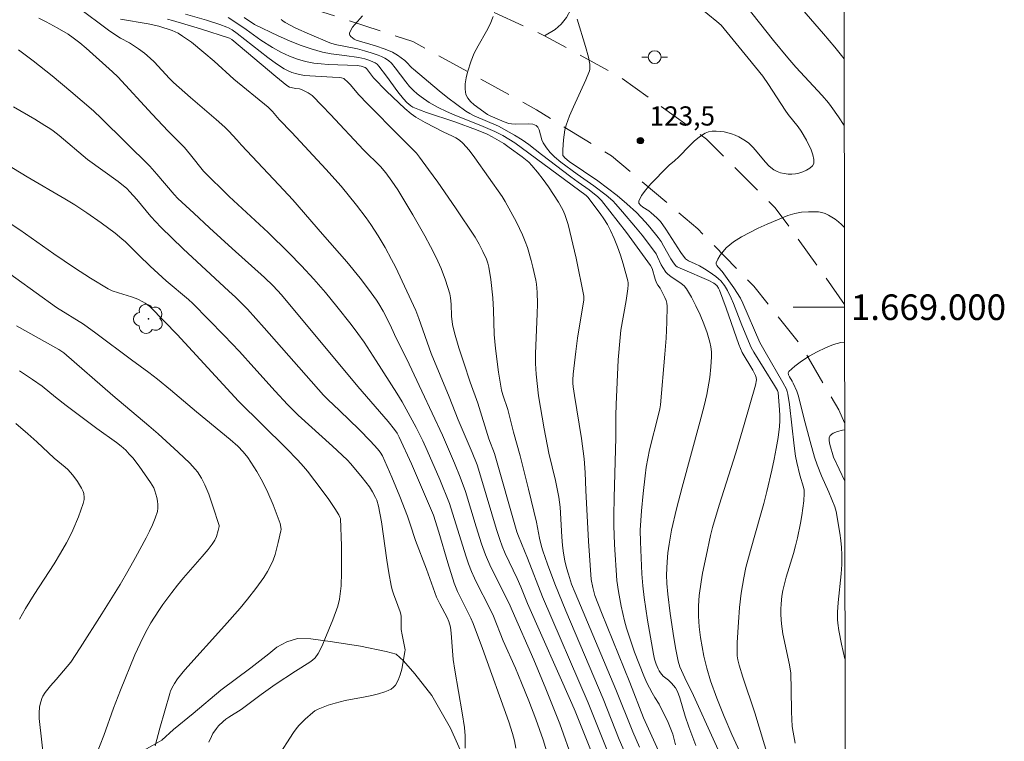
# Model space of a CAD drawing. Units: metres. Extents: x 283597 to 284112, y 1668801 to 1669365.
# Drawn here: x 284031 to 284108, y 1668966 to 1669022 of the extents above; entities that cross this region are included whole.
import ezdxf
from ezdxf.enums import TextEntityAlignment as Align

# ---------------------------------------------------------------- set-up
doc = ezdxf.new("R2010")
doc.units = ezdxf.units.M
doc.header["$MEASUREMENT"] = 0
doc.linetypes.add('HIDDEN', pattern=[0.375, 0.25, -0.125])
for name, color, linetype, lineweight in [('Articulacao', 7, 'Continuous', 18), ('Malha_Coordenadas', 7, 'Continuous', 15), ('Nao_Pavimentada_S_Mfio', 10, 'HIDDEN', 15), ('Poste', 7, 'Continuous', 9)]:
    doc.layers.add(name, color=color, linetype=linetype, lineweight=lineweight)
for name, color, linetype, lineweight, true_color in [('Arvores_Isoladas', 7, 'Continuous', 18, 0x00ff33), ('Curvas_Intermediarias', 7, 'Continuous', 9, 0x783c14), ('Curvas_Mestras', 7, 'Continuous', 20, 0x783c14), ('Pto_Cotado', 7, 'Continuous', 9, 0x783c14), ('Topon_Pto_Cotado', 7, 'Continuous', 9, 0x783c14), ('Vegetacao', 7, 'Orla8', 9, 0x00ff33)]:
    doc.layers.add(name, color=color, linetype=linetype, lineweight=lineweight, true_color=true_color)
doc.styles.add('Arial', font='arial.ttf', dxfattribs={"height": 1.5})
doc.styles.get("Standard").update_dxf_attribs({"font": 'arial.ttf'})
doc.linetypes.add('Orla8', pattern='A,6,-0.5,["V",Standard,S=1,R=0,X=-0.5,Y=-1],-0.5,6,-0.5,["V",Standard,S=1,R=0,X=-0.5,Y=-1],-0.5', length=14)

# ---------------------------------------------------------------- blocks, each defined once
blk = doc.blocks.new('Cotas')
at = {"layer": 'Pto_Cotado'}
blk.add_hatch(color=256, dxfattribs=at).paths.add_polyline_path([(0, 0.24, 1), (0, -0.24, 1)])
at = {"layer": 'Pto_Cotado', "lineweight": -3}
blk.add_lwpolyline([(0, -0.24, -1), (0, 0.24, -1)], format="xyb", close=True, dxfattribs=at)
blk = doc.blocks.new('Poste')
at = {"layer": 'Poste'}
for points in [[(-0.5, 0), (-1, 0)], [(0.5, 0), (1, 0)]]:
    blk.add_lwpolyline(points, dxfattribs=at)
blk.add_lwpolyline([(0, 0.5, 1), (0, -0.5, 1)], format="xyb", close=True, dxfattribs=at)
blk = doc.blocks.new('Arvore')
at = {"layer": 'Arvores_Isoladas'}
blk.add_lwpolyline([(-0.718, 0.493, 0.872324), (-0.722, -0.551, 0.862983), (0.284, -0.827, 0.900105), (0.89, 0.029, 0.863155), (0.262, 0.861, 0.882486)], format="xyb", close=True, dxfattribs=at)
blk.add_circle((0, 0), 0.0286, dxfattribs=at)

msp = doc.modelspace()

# ---------------------------------------------------------------- linework, layer by layer
at = {"layer": 'Articulacao', "flags": 128}
msp.add_lwpolyline([(283613.048, 1669360.007), (284095.018, 1669360.714), (284095.818, 1668806.445), (283613.873, 1668805.738), (283613.048, 1669360.007)], close=True, dxfattribs=at)
at = {"layer": 'Curvas_Intermediarias', "flags": 128}
for points, elevation in [([(284074.31, 1668964.586), (284073.313, 1668967.469), (284072.221, 1668970.18), (284071.276, 1668972.465), (284069.577, 1668976.324), (284069.359, 1668976.863), (284067.916, 1668979.706), (284067.501, 1668980.666), (284067.195, 1668981.53), (284066.775, 1668982.839), (284065.927, 1668985.613), (284065.53, 1668986.714), (284065.087, 1668987.81), (284064.132, 1668990), (284062.535, 1668993.448), (284061.534, 1668995.555), (284060.398, 1668997.877), (284060.05, 1668998.636), (284059.504, 1668999.685), (284059.168, 1669000.272), (284058.985, 1669000.555), (284058.364, 1669001.424), (284057.71, 1669002.272), (284056.668, 1669003.545), (284054.763, 1669005.698), (284052.453, 1669008.386), (284051.364, 1669009.567), (284048.438, 1669012.654), (284048.071, 1669013.086), (284047.457, 1669013.755), (284047.132, 1669014.071), (284046.472, 1669014.657), (284044.457, 1669016.381), (284043.136, 1669017.553), (284042.82, 1669017.861), (284041.618, 1669019.159), (284041.303, 1669019.466), (284040.866, 1669019.838), (284040.404, 1669020.182), (284039.705, 1669020.646), (284039.003, 1669021.024), (284038.549, 1669021.297), (284038.063, 1669021.64), (284035.681, 1669023.421)], 133), ([(284084.166, 1669023.473), (284085.577, 1669022.332), (284085.919, 1669022.036), (284088.026, 1669019.458), (284089.162, 1669018.038), (284089.597, 1669017.402), (284090.896, 1669015.396), (284091.141, 1669015.064), (284091.92, 1669014.094), (284092.159, 1669013.76), (284092.562, 1669013.056), (284092.939, 1669012.287), (284093.078, 1669011.905), (284093.153, 1669011.547), (284093.14, 1669011.231), (284093.038, 1669011.033), (284092.841, 1669010.856), (284092.58, 1669010.704), (284092.285, 1669010.579), (284091.984, 1669010.485), (284091.708, 1669010.426), (284091.431, 1669010.398), (284091.138, 1669010.401), (284090.839, 1669010.436), (284090.546, 1669010.502), (284090.272, 1669010.6), (284090.026, 1669010.732), (284089.667, 1669011.018), (284089.34, 1669011.362), (284088.725, 1669012.123), (284088.406, 1669012.489), (284088.059, 1669012.814), (284087.815, 1669012.996), (284087.554, 1669013.164), (284087.281, 1669013.315), (284086.999, 1669013.446), (284086.711, 1669013.553), (284086.422, 1669013.634), (284086.132, 1669013.694), (284085.826, 1669013.739), (284085.514, 1669013.761), (284085.209, 1669013.751), (284084.919, 1669013.7), (284084.657, 1669013.598), (284084.218, 1669013.317), (284083.805, 1669012.974), (284083.408, 1669012.589), (284082.628, 1669011.78), (284082.228, 1669011.399), (284081.871, 1669011.126), (284081.707, 1669010.975), (284080.416, 1669009.627), (284080.017, 1669009.171), (284079.691, 1669008.721), (284079.472, 1669008.281), (284079.482, 1669008.122), (284079.602, 1669007.971), (284079.795, 1669007.825), (284080.252, 1669007.536), (284080.442, 1669007.386), (284080.884, 1669006.978), (284081.162, 1669006.692), (284081.598, 1669006.098), (284082.767, 1669004.282), (284083.116, 1669003.768), (284083.351, 1669003.635), (284083.871, 1669003.402), (284084.207, 1669003.229), (284084.731, 1669002.919), (284085.243, 1669002.59), (284085.485, 1669002.411), (284085.712, 1669002.217), (284085.871, 1669002.058), (284086.157, 1669001.701), (284086.4, 1669001.31), (284086.696, 1669000.703), (284086.87, 1669000.288), (284087.516, 1668998.601), (284088.246, 1668996.845), (284088.447, 1668996.487), (284090.085, 1668993.883), (284090.306, 1668993.494), (284090.359, 1668993.349), (284090.473, 1668991.992), (284090.496, 1668991.552), (284090.496, 1668991.114), (284090.466, 1668990.678), (284090.352, 1668989.827), (284090.212, 1668988.977), (284090.049, 1668988.129), (284089.869, 1668987.283), (284089.48, 1668985.601), (284089.244, 1668984.672), (284088.988, 1668983.749), (284088.187, 1668980.987), (284087.844, 1668979.666), (284087.673, 1668978.868), (284087.476, 1668977.662), (284087.351, 1668976.536), (284087.259, 1668975.406), (284087.16, 1668973.808), (284087.168, 1668972.768), (284087.207, 1668972.452), (284087.301, 1668972.053), (284087.597, 1668971.103), (284088.525, 1668968.307), (284089.624, 1668964.695)], 123), ([(284095.518, 1669014.189), (284095.08, 1669014.867), (284094.51, 1669015.672), (284094.282, 1669015.966), (284093.792, 1669016.529), (284091.742, 1669018.761), (284091.113, 1669019.478), (284090.001, 1669020.84), (284087.808, 1669023.591)], 122), ([(284092.202, 1669023.309), (284093.901, 1669021.358), (284094.775, 1669020.315), (284095.511, 1669019.4)], 121), ([(284032.609, 1669022.578), (284033.179, 1669022.298), (284034.054, 1669021.832), (284034.902, 1669021.32), (284035.307, 1669021.04), (284035.822, 1669020.646), (284036.322, 1669020.23), (284038.371, 1669018.393), (284038.79, 1669017.989), (284041.462, 1669015.094), (284042.727, 1669013.758), (284043.571, 1669012.903), (284043.981, 1669012.465), (284044.457, 1669011.905), (284045.487, 1669010.632), (284047.488, 1669008.656), (284050.529, 1669005.837), (284052.131, 1669004.259), (284053.118, 1669003.237), (284054.08, 1669002.192), (284054.994, 1669001.142), (284055.885, 1669000.07), (284057.017, 1668998.646), (284057.526, 1668997.959), (284058.018, 1668997.26), (284058.972, 1668995.824), (284060.58, 1668993.294), (284060.993, 1668992.603), (284062.086, 1668990.595), (284062.595, 1668989.572), (284062.942, 1668988.818), (284063.932, 1668986.535), (284064.678, 1668984.675), (284065.967, 1668980.575), (284066.176, 1668979.968), (284066.405, 1668979.37), (284066.638, 1668978.832), (284066.891, 1668978.303), (284067.704, 1668976.737), (284068.132, 1668975.876), (284068.88, 1668973.943), (284069.834, 1668971.808), (284070.308, 1668970.668), (284070.881, 1668969.243), (284071.433, 1668967.811), (284071.998, 1668966.219), (284072.273, 1668965.338)], 134), ([(284038.996, 1669022.494), (284041.148, 1669022.131), (284041.995, 1669021.942), (284043.031, 1669021.615), (284043.266, 1669021.518), (284043.491, 1669021.402), (284043.845, 1669021.184), (284044.528, 1669020.699), (284045.512, 1669019.91), (284046.295, 1669019.227), (284047.835, 1669017.827), (284050.517, 1669015.627), (284050.853, 1669015.278), (284051.389, 1669014.675), (284052.377, 1669013.638), (284055.029, 1669010.795), (284056.225, 1669009.45), (284057.427, 1669007.985), (284058.186, 1669006.976), (284058.549, 1669006.461), (284059.123, 1669005.575), (284059.657, 1669004.662), (284060.169, 1669003.738), (284060.461, 1669003.164), (284062.047, 1668999.736), (284062.294, 1668999.109), (284063.268, 1668996.391), (284064.673, 1668992.992), (284065.372, 1668991.208), (284066.451, 1668988.66), (284066.838, 1668987.686), (284067.199, 1668986.576), (284068.36, 1668982.649), (284068.612, 1668981.862), (284068.8, 1668981.345), (284069.048, 1668980.759), (284069.985, 1668978.806), (284070.26, 1668978.155), (284070.776, 1668976.854), (284074.238, 1668969.053), (284074.495, 1668968.451), (284076.893, 1668962.458)], 132), ([(284077.029, 1668965.329), (284075.526, 1668969.094), (284071.959, 1668977.377), (284070.779, 1668980.403), (284070.066, 1668982.109), (284069.95, 1668982.457), (284068.202, 1668988.587), (284067.773, 1668989.714), (284066.899, 1668992.517), (284066.311, 1668994.151), (284065.805, 1668995.649), (284065.421, 1668996.821), (284065.067, 1668998.001), (284064.932, 1668998.646), (284064.847, 1668999.302), (284064.811, 1669000.25), (284064.77, 1669000.729), (284064.719, 1669001.044), (284064.376, 1669002.112), (284064.039, 1669003.018), (284063.646, 1669003.897), (284063.215, 1669004.734), (284062.768, 1669005.565), (284061.832, 1669007.206), (284060.649, 1669009.17), (284060.19, 1669009.838), (284059.707, 1669010.491), (284059.303, 1669011), (284057.975, 1669012.303), (284055.404, 1669015.063), (284054.754, 1669015.743), (284053.956, 1669016.528), (284053.659, 1669016.737), (284053.177, 1669016.987), (284052.978, 1669017.047), (284052.661, 1669017.089), (284052.314, 1669017.158), (284052.199, 1669017.198), (284051.996, 1669017.317), (284051.117, 1669018.032), (284047.682, 1669020.912), (284047.51, 1669021.029), (284045.237, 1669021.755), (284043.046, 1669022.403), (284042.65, 1669022.498)], 131), ([(284047.394, 1669022.633), (284047.856, 1669022.35), (284048.814, 1669021.688), (284049.941, 1669020.867), (284050.869, 1669020.29), (284051.52, 1669019.927), (284051.853, 1669019.762), (284052.191, 1669019.612), (284052.812, 1669019.381), (284053.452, 1669019.198), (284054.103, 1669019.074), (284054.653, 1669019.012), (284055.208, 1669018.973), (284057.486, 1669018.882), (284057.785, 1669018.833), (284057.944, 1669018.785), (284058.102, 1669018.715), (284058.198, 1669018.637), (284058.742, 1669017.931), (284059.781, 1669016.868), (284060.719, 1669015.954), (284061.205, 1669015.519), (284061.707, 1669015.106), (284062.053, 1669014.859), (284062.419, 1669014.637), (284062.796, 1669014.432), (284064.246, 1669013.673), (284064.879, 1669013.38), (284065.184, 1669013.221), (284065.468, 1669013.038), (284065.72, 1669012.819), (284066.215, 1669012.266), (284066.678, 1669011.677), (284068.804, 1669008.645), (284069.047, 1669008.269), (284069.924, 1669006.632), (284070.388, 1669005.648), (284070.592, 1669005.146), (284070.769, 1669004.654), (284071.071, 1669003.648), (284071.2, 1669003.137), (284071.423, 1669002.113), (284071.475, 1669001.808), (284071.536, 1669001.19), (284071.558, 1669000.257), (284071.545, 1668999.483), (284071.413, 1668996.386), (284071.408, 1668995.612), (284071.451, 1668994.767), (284071.63, 1668993.078), (284072.078, 1668990.508), (284072.436, 1668988.609), (284072.962, 1668986.478), (284073.235, 1668985.177), (284073.321, 1668984.392), (284073.455, 1668982.078), (284073.521, 1668981.395), (284073.6, 1668980.797), (284073.702, 1668980.203), (284073.826, 1668979.65), (284073.974, 1668979.138), (284074.227, 1668978.379), (284074.501, 1668977.681), (284077.686, 1668970.147), (284079.007, 1668966.824), (284079.535, 1668965.639)], 129), ([(284048.648, 1669022.624), (284049.465, 1669022.092), (284051.304, 1669021.202), (284052.187, 1669020.819), (284053.035, 1669020.482), (284053.894, 1669020.174), (284054.765, 1669019.916), (284055.445, 1669019.787), (284056.485, 1669019.672), (284057.599, 1669019.514), (284058.076, 1669019.394), (284058.396, 1669019.292), (284058.707, 1669019.169), (284058.876, 1669019.082), (284059.034, 1669018.975), (284059.169, 1669018.843), (284059.779, 1669018.049), (284060.665, 1669016.827), (284061.101, 1669016.284), (284061.365, 1669015.987), (284061.661, 1669015.736), (284061.826, 1669015.64), (284062.35, 1669015.412), (284062.89, 1669015.209), (284065.097, 1669014.475), (284066.792, 1669013.858), (284067.626, 1669013.519), (284068.024, 1669013.321), (284068.929, 1669012.784), (284069.362, 1669012.488), (284070.365, 1669011.759), (284070.637, 1669011.551), (284070.894, 1669011.328), (284071.126, 1669011.083), (284071.571, 1669010.538), (284072.004, 1669009.976), (284072.421, 1669009.399), (284072.818, 1669008.809), (284073.19, 1669008.208), (284073.535, 1669007.596), (284073.703, 1669007.236), (284073.839, 1669006.86), (284073.951, 1669006.473), (284074.57, 1669003.835), (284075.192, 1669000.855), (284075.183, 1669000.568), (284074.696, 1668997.594), (284074.549, 1668996.555), (284074.355, 1668994.779), (284074.316, 1668994.334), (284074.313, 1668994.056), (284074.342, 1668993.778), (284074.448, 1668993.105), (284075.006, 1668989.742), (284075.198, 1668988.161), (284075.289, 1668987.088), (284075.334, 1668985.685), (284075.537, 1668981.721), (284075.761, 1668978.724), (284075.88, 1668978.107), (284076.052, 1668977.477), (284076.55, 1668976.168), (284078.769, 1668970.675), (284079.84, 1668967.94), (284081.146, 1668965.073)], 128), ([(284051.54, 1669022.479), (284051.681, 1669022.36), (284051.847, 1669022.253), (284052.694, 1669021.81), (284053.742, 1669021.323), (284055.343, 1669020.652), (284055.747, 1669020.531), (284057.504, 1669020.179), (284058.04, 1669020.041), (284058.581, 1669019.884), (284059.11, 1669019.7), (284059.367, 1669019.593), (284059.65, 1669019.447), (284059.916, 1669019.266), (284060.152, 1669019.052), (284060.449, 1669018.708), (284061.272, 1669017.602), (284061.559, 1669017.248), (284061.871, 1669016.92), (284062.16, 1669016.664), (284062.464, 1669016.423), (284063.112, 1669015.986), (284063.793, 1669015.608), (284064.446, 1669015.295), (284065.111, 1669015.006), (284067.138, 1669014.193), (284068.236, 1669013.728), (284068.845, 1669013.415), (284069.783, 1669012.84), (284075.352, 1669008.74), (284075.506, 1669008.585), (284076.45, 1669007.327), (284076.75, 1669006.898), (284077.027, 1669006.457), (284077.27, 1669006), (284077.551, 1669005.371), (284077.805, 1669004.726), (284078.035, 1669004.068), (284078.245, 1669003.403), (284078.62, 1669002.072), (284078.647, 1669001.916), (284078.652, 1669001.757), (284078.618, 1669001.433), (284078.479, 1669000.529), (284078.082, 1668998.208), (284078.012, 1668997.624), (284077.871, 1668995.884), (284077.776, 1668994.139), (284077.701, 1668992.393), (284077.686, 1668991.535), (284077.686, 1668989.819), (284077.541, 1668985.115), (284077.52, 1668983.769), (284077.532, 1668982.96), (284077.584, 1668981.473), (284077.751, 1668978.665), (284077.887, 1668977.802), (284078.105, 1668976.647), (284078.368, 1668975.503), (284078.522, 1668974.937), (284078.716, 1668974.307), (284079.15, 1668973.059), (284079.871, 1668971.213), (284080.112, 1668970.673), (284080.523, 1668969.885), (284080.727, 1668969.519), (284081.068, 1668969.004), (284081.759, 1668967.556), (284082.129, 1668966.656), (284082.348, 1668965.816)], 127), ([(284057.888, 1669022.752), (284057.297, 1669022.095), (284057.122, 1669021.865), (284056.977, 1669021.636), (284056.873, 1669021.41), (284056.87, 1669021.328), (284056.909, 1669021.242), (284056.978, 1669021.157), (284057.241, 1669020.938), (284057.409, 1669020.853), (284058.919, 1669020.406), (284059.664, 1669020.162), (284060.234, 1669019.919), (284060.633, 1669019.683), (284061.196, 1669019.274), (284061.315, 1669019.171), (284061.749, 1669018.703), (284061.867, 1669018.596), (284063.884, 1669016.915), (284064.566, 1669016.367), (284065.259, 1669015.836), (284065.965, 1669015.328), (284066.285, 1669015.13), (284066.62, 1669014.957), (284068.52, 1669014.133), (284069.768, 1669013.446), (284070.374, 1669013.073), (284070.883, 1669012.71), (284071.868, 1669011.935), (284074.167, 1669010.196), (284074.748, 1669009.764), (284075.603, 1669009.165), (284076.277, 1669008.617), (284076.555, 1669008.33), (284077.214, 1669007.504), (284078.507, 1669005.826), (284080.393, 1669003.27), (284080.506, 1669003.029), (284080.759, 1669002.186), (284080.863, 1669001.903), (284080.966, 1669001.728), (284081.143, 1669001.478), (284081.515, 1669000.754), (284081.607, 1669000.537), (284081.671, 1669000.317), (284081.695, 1669000.091), (284081.671, 1668998.841), (284081.608, 1668997.584), (284081.517, 1668996.323), (284081.175, 1668992.384), (284081.125, 1668992.072), (284081.023, 1668991.61), (284080.317, 1668988.856), (284080.176, 1668988.182), (284080.054, 1668987.503), (284079.959, 1668986.82), (284079.814, 1668985.463), (284079.696, 1668984.103), (284079.588, 1668982.581), (284079.61, 1668981.663), (284079.711, 1668979.186), (284079.791, 1668978.23), (284079.903, 1668977.338), (284080.161, 1668975.558), (284080.456, 1668973.783), (284080.616, 1668972.9), (284080.71, 1668972.51), (284080.839, 1668972.129), (284080.986, 1668971.756), (284081.062, 1668971.596), (284081.156, 1668971.444), (284081.267, 1668971.307), (284081.389, 1668971.19), (284081.789, 1668970.869), (284082.036, 1668970.637), (284082.333, 1668970.259), (284082.496, 1668969.983), (284082.687, 1668969.492), (284083.094, 1668968.059), (284083.382, 1668967.215), (284083.93, 1668965.756)], 126), ([(284074.655, 1669022.495), (284075.316, 1669020.369), (284075.538, 1669019.527), (284075.643, 1669018.985), (284075.661, 1669018.722), (284075.649, 1669018.594), (284075.618, 1669018.471), (284075.338, 1669017.76), (284074.367, 1669015.653), (284074.065, 1669014.945), (284073.806, 1669014.225), (284073.706, 1669013.852), (284073.635, 1669013.468), (284073.587, 1669013.078), (284073.545, 1669012.299), (284073.54, 1669011.92), (284073.552, 1669011.855), (284073.583, 1669011.793), (284073.684, 1669011.682), (284074.041, 1669011.384), (284076.263, 1669009.871), (284077.778, 1669008.716), (284078.547, 1669008.09), (284079.283, 1669007.396), (284079.997, 1669006.642), (284080.338, 1669006.25), (284080.988, 1669005.444), (284081.209, 1669005.129), (284081.412, 1669004.8), (284081.984, 1669003.785), (284082.186, 1669003.456), (284082.36, 1669003.24), (284082.472, 1669003.163), (284082.878, 1669002.974), (284084.956, 1669002.1), (284085.334, 1669001.886), (284085.561, 1669001.694), (284085.711, 1669001.49), (284085.784, 1669001.338), (284086.302, 1668999.932), (284087.295, 1668997.1), (284087.545, 1668996.472), (284088.372, 1668995.076), (284088.586, 1668994.668), (284088.646, 1668994.505), (284088.661, 1668994.341), (284088.587, 1668993.912), (284087.701, 1668990.832), (284087.042, 1668988.616), (284085.762, 1668984.543), (284085.243, 1668982.799), (284085.082, 1668982.175), (284084.723, 1668980.545), (284084.456, 1668979.225), (284084.34, 1668978.562), (284084.195, 1668977.493), (284084.142, 1668976.676), (284084.14, 1668975.858), (284084.187, 1668975.037), (284084.289, 1668974.212), (284084.545, 1668972.742), (284084.783, 1668971.801), (284085.081, 1668970.82), (284085.574, 1668969.476), (284086.138, 1668968.021), (284086.735, 1668966.623), (284087.367, 1668965.263)], 124), ([(284030.639, 1669015.643), (284032.308, 1669014.68), (284033.095, 1669014.202), (284033.479, 1669013.951), (284033.726, 1669013.777), (284034.202, 1669013.404), (284036.423, 1669011.531), (284038.806, 1669009.815), (284039.476, 1669009.282), (284039.723, 1669009.022), (284040.256, 1669008.408), (284041.364, 1669007.09), (284041.745, 1669006.662), (284042.141, 1669006.248), (284043.883, 1669004.563), (284047.444, 1669001.267), (284047.986, 1669000.781), (284048.913, 1668999.851), (284050.226, 1668998.391), (284054.845, 1668993.129), (284055.192, 1668992.783), (284056.086, 1668991.944), (284057.625, 1668990.437), (284058.519, 1668989.533), (284059.066, 1668988.946), (284059.272, 1668988.678), (284059.449, 1668988.391), (284060.181, 1668986.732), (284060.803, 1668985.204), (284061.405, 1668983.669), (284061.622, 1668983.045), (284062.026, 1668981.788), (284062.898, 1668979.539), (284063.683, 1668977.357), (284063.928, 1668976.828), (284064.516, 1668975.759), (284064.646, 1668975.444), (284064.759, 1668975.001), (284064.83, 1668974.547), (284064.915, 1668973.164), (284064.979, 1668972.475), (284065.106, 1668971.642), (284065.691, 1668968.32), (284065.853, 1668967.166), (284065.905, 1668966.516), (284065.916, 1668966.192), (284065.902, 1668965.557)], 136), ([(284051.227, 1668964.796), (284052.507, 1668966.785), (284052.708, 1668967.062), (284052.932, 1668967.323), (284053.423, 1668967.811), (284054.006, 1668968.345), (284054.17, 1668968.462), (284054.439, 1668968.601), (284055.217, 1668968.908), (284055.747, 1668969.083), (284056.533, 1668969.276), (284058.104, 1668969.561), (284058.623, 1668969.67), (284059.133, 1668969.804), (284059.637, 1668969.959), (284059.889, 1668970.054), (284060.122, 1668970.171), (284060.321, 1668970.314), (284060.474, 1668970.491), (284060.672, 1668970.866), (284060.829, 1668971.281), (284060.953, 1668971.723), (284061.052, 1668972.18), (284061.21, 1668973.082), (284061.221, 1668973.229), (284061.207, 1668973.376), (284060.981, 1668974.404), (284060.912, 1668974.837), (284060.924, 1668975.842), (284060.89, 1668976.029), (284060.833, 1668976.214), (284060.661, 1668976.705), (284060.307, 1668977.626), (284060.207, 1668977.938), (284060.129, 1668978.255), (284059.951, 1668979.242), (284059.802, 1668980.236), (284059.384, 1668983.226), (284059.155, 1668984.451), (284059.008, 1668984.922), (284058.914, 1668985.15), (284058.685, 1668985.58), (284058.429, 1668985.961), (284057.868, 1668986.697), (284056.97, 1668987.762), (284056.689, 1668988.069), (284055.554, 1668989.137), (284052.87, 1668991.577), (284052.025, 1668992.403), (284051.06, 1668993.443), (284049.41, 1668995.304), (284048.295, 1668996.531), (284047.094, 1668997.8), (284045.876, 1668999.054), (284044.635, 1669000.283), (284044.303, 1669000.592), (284042.57, 1669002.064), (284041.307, 1669003.218), (284040.421, 1669004.064), (284039.649, 1669004.861), (284039.382, 1669005.115), (284039.104, 1669005.356), (284038.573, 1669005.775), (284037.486, 1669006.583), (284036.375, 1669007.361), (284035.434, 1669007.989), (284034.657, 1669008.459), (284031.705, 1669010.18), (284030.039, 1669011.19)], 137), ([(284028.244, 1669007.923), (284031.119, 1669006.052), (284033.777, 1669004.159), (284035.407, 1669003.07), (284036.639, 1669002.275), (284038.035, 1669001.428), (284038.348, 1669001.292), (284038.832, 1669001.119), (284039.859, 1669000.817), (284040.355, 1669000.632), (284040.74, 1669000.434), (284040.927, 1669000.32), (284041.277, 1669000.062), (284042.43, 1668998.896), (284043.412, 1668997.86), (284048.221, 1668992.652), (284051.93, 1668988.984), (284052.839, 1668988.045), (284053.278, 1668987.563), (284053.588, 1668987.2), (284054.179, 1668986.451), (284055.209, 1668985.049), (284055.729, 1668984.29), (284056.057, 1668983.774), (284056.136, 1668983.61), (284056.167, 1668983.493), (284056.249, 1668981.361), (284056.264, 1668979.286), (284056.216, 1668978.232), (284056.095, 1668977.187), (284055.963, 1668976.639), (284055.575, 1668975.593), (284054.955, 1668974.063), (284054.733, 1668973.561), (284054.437, 1668972.945), (284054.19, 1668972.611), (284053.99, 1668972.424), (284053.782, 1668972.269), (284052.658, 1668971.585), (284051.069, 1668970.525), (284049.968, 1668969.751), (284048.407, 1668968.57), (284047.453, 1668967.975), (284047.224, 1668967.817), (284047.01, 1668967.641), (284046.657, 1668967.291), (284046.492, 1668967.101), (284046.208, 1668966.691), (284046.096, 1668966.473), (284045.904, 1668966.014)], 138), ([(284091.687, 1668965.954), (284091.518, 1668966.818), (284091.461, 1668967.252), (284091.414, 1668967.828), (284091.391, 1668968.406), (284091.38, 1668970.147), (284091.349, 1668971.412), (284091.239, 1668972.061), (284090.716, 1668974.497), (284090.614, 1668975.26), (284090.573, 1668975.984), (284090.571, 1668976.426), (284090.592, 1668976.828), (284090.654, 1668977.43), (284090.724, 1668977.863), (284090.824, 1668978.29), (284090.997, 1668978.907), (284091.549, 1668980.751), (284091.719, 1668981.368), (284091.869, 1668981.99), (284092.107, 1668983.142), (284092.21, 1668983.722), (284092.296, 1668984.304), (284092.36, 1668984.885), (284092.396, 1668985.462), (284092.384, 1668985.703), (284092.337, 1668985.942), (284092.046, 1668986.893), (284091.814, 1668987.867), (284091.723, 1668988.358), (284091.613, 1668989.167), (284091.232, 1668992.412), (284091.12, 1668993.219), (284091.074, 1668993.419), (284091.001, 1668993.613), (284090.733, 1668994.13), (284089.343, 1668996.506), (284088.935, 1668997.246), (284087.607, 1669000.305), (284087.413, 1669000.714), (284086.897, 1669001.505), (284085.977, 1669002.803), (284085.662, 1669003.141), (284085.571, 1669003.254), (284085.518, 1669003.365), (284085.523, 1669003.473), (284085.656, 1669003.759), (284085.837, 1669004.055), (284086.057, 1669004.349), (284086.307, 1669004.63), (284086.577, 1669004.884), (284086.859, 1669005.099), (284087.483, 1669005.49), (284088.135, 1669005.848), (284088.808, 1669006.18), (284089.494, 1669006.492), (284091.125, 1669007.175), (284091.649, 1669007.324), (284092.186, 1669007.417), (284092.716, 1669007.461), (284093.253, 1669007.465), (284093.518, 1669007.442), (284093.775, 1669007.395), (284094.018, 1669007.319), (284094.292, 1669007.196), (284094.561, 1669007.044), (284094.822, 1669006.869), (284095.07, 1669006.674), (284095.301, 1669006.465), (284095.513, 1669006.246), (284095.53, 1669006.224)], 122), ([(284041.703, 1668965.747), (284042.069, 1668967.109), (284042.839, 1668969.817), (284042.908, 1668970.025), (284043.094, 1668970.427), (284043.206, 1668970.619), (284043.455, 1668970.983), (284044.028, 1668971.688), (284047.105, 1668975.106), (284048.326, 1668976.493), (284048.915, 1668977.203), (284049.575, 1668978.034), (284050.194, 1668978.897), (284050.47, 1668979.345), (284050.716, 1668979.807), (284050.904, 1668980.239), (284051.061, 1668980.687), (284051.31, 1668981.613), (284051.517, 1668982.543), (284051.53, 1668982.637), (284051.524, 1668982.831), (284051.452, 1668983.114), (284050.905, 1668984.577), (284050.5, 1668985.538), (284050.082, 1668986.397), (284049.653, 1668987.158), (284048.947, 1668988.261), (284048.581, 1668988.718), (284048.168, 1668989.135), (284047.569, 1668989.665), (284044.941, 1668991.818), (284042.909, 1668993.543), (284041.881, 1668994.391), (284041.214, 1668994.898), (284039.855, 1668995.881), (284037.078, 1668997.969), (284036.092, 1668998.671), (284033.998, 1668999.974), (284029.198, 1669003.424)], 139), ([(284095.543, 1668997.277), (284095.262, 1668997.239), (284094.689, 1668997.085), (284094.053, 1668996.83), (284093.412, 1668996.521), (284092.785, 1668996.17), (284092.192, 1668995.788), (284091.652, 1668995.389), (284091.185, 1668994.982), (284091.131, 1668994.868), (284091.156, 1668994.726), (284091.235, 1668994.565), (284091.446, 1668994.226), (284091.528, 1668994.066), (284091.81, 1668993.44), (284091.93, 1668993.12), (284092.083, 1668992.535), (284092.354, 1668991.353), (284092.847, 1668989.508), (284093.202, 1668988.287), (284093.399, 1668987.683), (284093.737, 1668986.823), (284094.305, 1668985.555), (284094.777, 1668984.407), (284094.878, 1668984.034), (284095.179, 1668982.352), (284095.255, 1668981.787), (284095.309, 1668981.221), (284095.335, 1668980.655), (284095.321, 1668979.913), (284095.268, 1668979.169), (284095.043, 1668976.936), (284095, 1668976.192), (284095.003, 1668975.616), (284095.02, 1668975.328), (284095.087, 1668974.754), (284095.303, 1668973.677), (284095.578, 1668972.549)], 121), ([(284031.102, 1668995.023), (284032.131, 1668994.361), (284032.863, 1668993.823), (284033.925, 1668992.966), (284034.759, 1668992.325), (284037.146, 1668990.532), (284038.682, 1668989.427), (284039.05, 1668989.135), (284039.399, 1668988.823), (284039.68, 1668988.533), (284039.945, 1668988.227), (284040.44, 1668987.58), (284041.346, 1668986.316), (284041.588, 1668985.893), (284041.677, 1668985.671), (284041.831, 1668985.141), (284041.887, 1668984.864), (284041.917, 1668984.587), (284041.915, 1668984.315), (284041.871, 1668984.053), (284041.707, 1668983.53), (284041.498, 1668983.012), (284041.256, 1668982.5), (284040.993, 1668981.992), (284040.172, 1668980.451), (284039.575, 1668979.39), (284038.953, 1668978.343), (284037.538, 1668976.04), (284035.851, 1668973.39), (284035.105, 1668972.285), (284033.959, 1668970.926), (284033.515, 1668970.423), (284033.107, 1668969.902), (284032.937, 1668969.625), (284032.845, 1668969.425), (284032.718, 1668968.992), (284032.678, 1668968.766), (284032.63, 1668968.317), (284032.632, 1668967.869), (284033.325, 1668961.858)], 141), ([(284030.816, 1668990.908), (284031.759, 1668990.108), (284032.452, 1668989.486), (284033.812, 1668988.213), (284034.677, 1668987.504), (284034.883, 1668987.318), (284035.269, 1668986.886), (284035.639, 1668986.393), (284035.952, 1668985.872), (284036.076, 1668985.604), (284036.122, 1668985.458), (284036.155, 1668985.141), (284036.145, 1668984.979), (284036.079, 1668984.668), (284035.712, 1668983.627), (284035.281, 1668982.599), (284035.041, 1668982.097), (284034.785, 1668981.606), (284034.31, 1668980.779), (284033.809, 1668979.967), (284032.248, 1668977.559), (284031.577, 1668976.47), (284031.1, 1668975.624)], 142)]:
    msp.add_lwpolyline(points, dxfattribs=dict(at, elevation=elevation))
at = {"layer": 'Curvas_Mestras', "flags": 128}
for points, elevation in [([(284044.081, 1669022.899), (284045.698, 1669022.43), (284046.763, 1669022.076), (284047.288, 1669021.885), (284047.433, 1669021.824), (284047.709, 1669021.669), (284048.099, 1669021.393), (284050.495, 1669019.512), (284051.174, 1669019.008), (284051.774, 1669018.618), (284051.982, 1669018.506), (284052.378, 1669018.332), (284052.759, 1669018.219), (284053.348, 1669018.114), (284054.222, 1669018.041), (284055.541, 1669017.976), (284056.069, 1669017.935), (284056.254, 1669017.915), (284056.425, 1669017.864), (284056.496, 1669017.817), (284056.729, 1669017.6), (284056.95, 1669017.365), (284057.59, 1669016.617), (284058.302, 1669015.868), (284060.787, 1669013.352), (284061.59, 1669012.567), (284062.104, 1669012.025), (284062.338, 1669011.735), (284063.06, 1669010.758), (284063.769, 1669009.769), (284065.154, 1669007.765), (284066.682, 1669005.474), (284067.002, 1669004.922), (284067.296, 1669004.356), (284067.573, 1669003.767), (284067.689, 1669003.454), (284067.768, 1669003.133), (284067.912, 1669002.179), (284068.063, 1669000.735), (284068.13, 1668999.78), (284068.178, 1668997.883), (284068.274, 1668996.789), (284068.513, 1668994.93), (284068.747, 1668993.516), (284068.85, 1668993.161), (284069.237, 1668992.018), (284069.694, 1668990.24), (284070.208, 1668988.396), (284070.861, 1668985.801), (284071.49, 1668983.201), (284071.723, 1668981.964), (284071.884, 1668981.299), (284071.985, 1668980.973), (284072.348, 1668979.94), (284072.921, 1668978.4), (284073.768, 1668976.294), (284076.69, 1668969.42), (284077.952, 1668966.24), (284078.399, 1668965.162)], 130), ([(284085.966, 1668964.807), (284085.274, 1668966.295), (284083.756, 1668969.673), (284083.059, 1668971.04), (284082.691, 1668971.904), (284082.552, 1668972.35), (284082.357, 1668973.256), (284082.2, 1668974.171), (284081.913, 1668976.086), (284081.729, 1668977.586), (284081.664, 1668978.425), (284081.646, 1668979.106), (284081.679, 1668980.124), (284081.744, 1668980.811), (284081.841, 1668981.495), (284082.039, 1668982.594), (284082.416, 1668984.256), (284082.857, 1668985.944), (284084.246, 1668991.034), (284084.573, 1668992.311), (284084.777, 1668993.182), (284084.949, 1668994.06), (284085.015, 1668994.501), (284085.101, 1668995.332), (284085.151, 1668996.122), (284085.146, 1668996.515), (284085.108, 1668996.9), (284085.027, 1668997.275), (284084.805, 1668997.991), (284084.547, 1668998.707), (284084.256, 1668999.416), (284083.935, 1669000.111), (284083.586, 1669000.784), (284083.211, 1669001.427), (284083.023, 1669001.665), (284082.79, 1669001.867), (284081.989, 1669002.397), (284081.741, 1669002.591), (284081.593, 1669002.744), (284081.346, 1669003.096), (284081.233, 1669003.303), (284080.931, 1669003.95), (284080.819, 1669004.159), (284080.69, 1669004.356), (284079.726, 1669005.622), (284079.229, 1669006.245), (284078.203, 1669007.465), (284077.674, 1669008.058), (284077.438, 1669008.299), (284076.925, 1669008.743), (284075.965, 1669009.496), (284074.655, 1669010.401), (284073.392, 1669011.322), (284072.89, 1669011.748), (284072.56, 1669012.087), (284072.26, 1669012.458), (284072, 1669012.852), (284071.9, 1669013.082), (284071.697, 1669013.854), (284071.598, 1669014.061), (284071.451, 1669014.206), (284071.19, 1669014.303), (284070.884, 1669014.335), (284069.858, 1669014.292), (284069.531, 1669014.317), (284069.336, 1669014.361), (284068.956, 1669014.493), (284067.874, 1669014.942), (284067.653, 1669015.053), (284066.622, 1669015.811), (284066.34, 1669016.059), (284066.116, 1669016.327), (284065.977, 1669016.622), (284065.912, 1669017.022), (284065.922, 1669017.455), (284065.99, 1669017.909), (284066.101, 1669018.369), (284066.381, 1669019.25), (284066.627, 1669019.84), (284066.927, 1669020.417), (284067.574, 1669021.553), (284067.863, 1669022.123), (284068.089, 1669022.701)], 125), ([(284031.014, 1669020.106), (284032.17, 1669019.257), (284033.66, 1669018.079), (284035.122, 1669016.864), (284036.887, 1669015.336), (284037.515, 1669014.735), (284041.281, 1669011.016), (284041.825, 1669010.406), (284043.193, 1669008.8), (284043.481, 1669008.497), (284044.711, 1669007.338), (284045.956, 1669006.193), (284047.712, 1669004.598), (284050.251, 1669002.328), (284050.918, 1669001.662), (284051.555, 1669000.962), (284057.526, 1668993.816), (284059.889, 1668991.076), (284060.396, 1668990.448), (284060.59, 1668990.161), (284060.761, 1668989.858), (284061.714, 1668987.767), (284063.451, 1668983.761), (284063.863, 1668982.421), (284064.553, 1668980.023), (284065.058, 1668978.442), (284065.326, 1668977.79), (284066.352, 1668975.716), (284066.53, 1668975.306), (284067.261, 1668973.347), (284069.318, 1668967.613), (284069.608, 1668966.706), (284069.759, 1668966.138), (284069.88, 1668965.561)], 135), ([(284030.869, 1668998.549), (284034.175, 1668996.692), (284034.577, 1668996.434), (284038.381, 1668993.114), (284041.206, 1668990.734), (284041.926, 1668990.099), (284043.499, 1668988.669), (284044.397, 1668987.809), (284044.817, 1668987.356), (284044.999, 1668987.131), (284045.317, 1668986.639), (284045.584, 1668986.115), (284045.888, 1668985.394), (284046.216, 1668984.466), (284046.697, 1668982.964), (284046.697, 1668982.869), (284046.629, 1668982.559), (284046.493, 1668982.101), (284046.349, 1668981.802), (284046.159, 1668981.505), (284045.834, 1668981.084), (284045.365, 1668980.52), (284043.921, 1668978.858), (284043.451, 1668978.296), (284042.996, 1668977.722), (284042.307, 1668976.791), (284041.975, 1668976.316), (284041.354, 1668975.34), (284041.07, 1668974.838), (284040.735, 1668974.185), (284040.123, 1668972.848), (284038.996, 1668970.1), (284038.454, 1668968.68), (284037.678, 1668966.535), (284037.13, 1668965.091)], 140), ([(284095.558, 1668986.418), (284094.693, 1668988.296), (284094.393, 1668989.287), (284094.336, 1668989.567), (284094.337, 1668989.808), (284094.421, 1668989.99), (284094.662, 1668990.17), (284094.99, 1668990.305), (284095.376, 1668990.4), (284095.552, 1668990.427)], 120)]:
    msp.add_lwpolyline(points, dxfattribs=dict(at, elevation=elevation))
at = {"layer": 'Malha_Coordenadas', "flags": 128}
msp.add_lwpolyline([(284095.539, 1669000), (284091.539, 1669000)], dxfattribs=at)
at = {"layer": 'Nao_Pavimentada_S_Mfio', "ltscale": 10, "flags": 128}
for points in [[(284095.538, 1669000.213), (284093.822, 1669002.698), (284090.129, 1669007.771), (284084.76, 1669013.137), (284077.844, 1669018.09), (284072.112, 1669021.204), (284064.696, 1669024.642), (284057.275, 1669027.352), (284048.74, 1669030.275), (284039.487, 1669032.449), (284029.08, 1669034.621), (284020.029, 1669036.504), (284010.559, 1669038.177), (284001.856, 1669038.636), (283992.534, 1669038.407), (283980.341, 1669038.008), (283967.242, 1669035.83), (283950.025, 1669034.983), (283931.947, 1669033.928), (283919.602, 1669032.712), (283908.701, 1669031.31), (283895.858, 1669030.006), (283884.169, 1669028.747), (283871.063, 1669027.185), (283860.953, 1669025.399), (283848.739, 1669023.124), (283838.409, 1669021.089), (283826.196, 1669019.348), (283818.791, 1669018.712), (283811.117, 1669018.663), (283803.903, 1669019.485), (283796.998, 1669020.749), (283793.952, 1669021.963), (283792.221, 1669023.259), (283791.382, 1669024.13), (283788.953, 1669027.392), (283784.47, 1669034.122), (283780.34, 1669042.014), (283776.768, 1669049.767), (283772.925, 1669058.988), (283767.632, 1669071.569), (283762.023, 1669083.638), (283756.443, 1669094.633), (283749.737, 1669107.36), (283742.536, 1669122.353), (283738.477, 1669130.593), (283735.32, 1669136.24), (283733.296, 1669139.734), (283730.679, 1669143.513), (283727.244, 1669147.118), (283721.122, 1669151.715), (283712.522, 1669156.873), (283698.574, 1669163.886), (283687.717, 1669170.078), (283681.466, 1669172.69), (283674.017, 1669173.816), (283668.265, 1669174.074), (283663.973, 1669173.78), (283658.009, 1669173.898), (283654.921, 1669174.696), (283652.62, 1669176.068), (283650.738, 1669177.514), (283649.274, 1669179.134), (283648.131, 1669181.585), (283647.663, 1669183.906), (283647.773, 1669185.576), (283649.08, 1669190.502), (283651.519, 1669199.651), (283654.912, 1669208.801), (283657.542, 1669216.407), (283658.9, 1669222.754), (283659.221, 1669227.923), (283658.421, 1669232.529), (283657.181, 1669234.763), (283655.411, 1669236.86), (283653.175, 1669239.614), (283647.851, 1669244.324), (283641.8, 1669247.276), (283635.106, 1669250.061), (283627.076, 1669253.657), (283622.256, 1669257.478), (283619.281, 1669261.653), (283618.912, 1669263.375), (283618.679, 1669266.369), (283618.448, 1669274.158), (283618.889, 1669279.388), (283619.882, 1669289.936), (283621.19, 1669296.044), (283621.653, 1669302.512), (283622.19, 1669310.115), (283621.7, 1669317.829), (283620.597, 1669324.615), (283616.849, 1669335.654), (283613.07, 1669344.852)], [(283613.089, 1669332.493), (283614.49, 1669328.561), (283616.568, 1669322.415), (283617.36, 1669316.521), (283617.904, 1669309.345), (283617.941, 1669302.705), (283617.023, 1669293.877), (283616.275, 1669285.802), (283615.7, 1669278.275), (283615.271, 1669271.564), (283615.476, 1669265.476), (283615.773, 1669263.452), (283616.228, 1669261.187), (283616.851, 1669259.64), (283618.08, 1669257.246), (283619.795, 1669255.382), (283621.215, 1669254.227), (283622.439, 1669253.468), (283625.797, 1669251.632), (283635.539, 1669247.007), (283642.15, 1669244.005), (283647.408, 1669240.905), (283649.607, 1669238.9), (283651.14, 1669237.306), (283652.955, 1669235.02), (283654.342, 1669232.468), (283655.06, 1669230.684), (283655.341, 1669229.282), (283655.29, 1669225.5), (283655.186, 1669222.316), (283654.593, 1669219.373), (283651.124, 1669208.803), (283646.705, 1669197.398), (283644.577, 1669191.456), (283643.775, 1669188.69), (283643.445, 1669186.91), (283643.272, 1669184.962), (283643.131, 1669180.92), (283643.427, 1669178.908), (283644.29, 1669176.668), (283645.366, 1669175.018), (283647.678, 1669173.159), (283650.426, 1669171.76), (283652.468, 1669171.339), (283653.919, 1669171.246), (283659.462, 1669171.204), (283668.786, 1669171.407), (283674.645, 1669170.97), (283681.305, 1669169.394), (283686.239, 1669167.564), (283693.189, 1669163.425), (283701.149, 1669158.75), (283709.12, 1669154.091), (283716.311, 1669149.881), (283721.17, 1669146.256), (283724.612, 1669142.718), (283727.629, 1669138.945), (283730.464, 1669134.797), (283734.188, 1669128.726), (283738.466, 1669121.45), (283744.794, 1669108.225), (283751.053, 1669095.95), (283758.214, 1669081.953), (283766.515, 1669064.775), (283772.209, 1669050.477), (283777.56, 1669038.626), (283782.767, 1669028.221), (283786.36, 1669023.195), (283787.869, 1669021.663), (283789.781, 1669020.337), (283791.639, 1669019.394), (283793.791, 1669018.695), (283797.541, 1669017.816), (283807.763, 1669016.08), (283817.21, 1669015.483), (283825.939, 1669015.428), (283835.928, 1669016.869), (283854.073, 1669019.703), (283869.947, 1669022.604), (283883.881, 1669024.625), (283900.557, 1669026.72), (283923.092, 1669029.265), (283942.111, 1669030.132), (283963.593, 1669031.182), (283968.929, 1669031.404), (283970.111, 1669030.951), (283971.63, 1669029.772), (283972.385, 1669028.533), (283974.995, 1669023.691), (283977.741, 1669018.019), (283979.321, 1669013.07), (283980.114, 1669007.266), (283980.483, 1668999.76), (283980.991, 1668991.988), (283981.354, 1668985.017), (283981.448, 1668977.851), (283981.343, 1668976.521), (283980.623, 1668974.913), (283979.423, 1668973.549), (283978.014, 1668971.917), (283977.438, 1668970.766), (283977.258, 1668968.453), (283978.432, 1668967.013), (283979.803, 1668966.989), (283981.486, 1668967.87), (283982.431, 1668969.272), (283983.057, 1668971.253), (283983.393, 1668973.402), (283983.938, 1668978.514), (283984.062, 1668988.267), (283983.305, 1669001.142), (283982.202, 1669013.739), (283980.285, 1669019.905), (283977.949, 1669025.093), (283976.506, 1669029.742), (283976.474, 1669031.366), (283977.133, 1669032.471), (283978.054, 1669033.05), (283979.424, 1669033.414), (283987.243, 1669033.71), (283998.224, 1669032.938), (284011.46, 1669031.886), (284024.704, 1669029.874), (284038.346, 1669026.887), (284051.675, 1669024.062), (284061.815, 1669020.763), (284071.479, 1669015.416), (284077.345, 1669011.814), (284084.077, 1669006.124), (284088.456, 1669001.648), (284092.132, 1668997.034), (284095.09, 1668991.981), (284095.552, 1668990.98)]]:
    msp.add_lwpolyline(points, dxfattribs=at)
at = {"layer": 'Vegetacao', "flags": 128}
msp.add_lwpolyline([(284095.474, 1669044.382), (284094.055, 1669043.056), (284092.314, 1669041.491), (284091.128, 1669040.387), (284090.532, 1669039.803), (284089.733, 1669039.194), (284088.542, 1669038.335), (284087.27, 1669037.529), (284086.137, 1669036.903), (284085.093, 1669036.344), (284083.953, 1669035.754), (284082.787, 1669035.139), (284081.651, 1669034.495), (284080.614, 1669033.901), (284079.744, 1669033.369), (284078.663, 1669032.727), (284077.805, 1669031.992), (284076.752, 1669031.025), (284075.862, 1669030.054), (284075.231, 1669029.066), (284074.888, 1669028.168), (284074.708, 1669027.35), (284074.612, 1669026.59), (284074.587, 1669025.874), (284074.587, 1669025.195), (284074.55, 1669024.525), (284074.417, 1669023.915), (284074.165, 1669023.253), (284073.828, 1669022.632), (284073.409, 1669022.106), (284072.953, 1669021.695), (284072.112, 1669021.204)], dxfattribs=at)
msp.add_lwpolyline([(284048.375, 1668948.612), (284047.554, 1668949.414), (284046.372, 1668950.64), (284044.964, 1668952.017), (284043.186, 1668953.523), (284041.318, 1668954.679), (284040.033, 1668955.187), (284039.31, 1668955.607), (284038.31, 1668956.179), (284037.242, 1668956.814), (284036.241, 1668957.524), (284035.487, 1668958.194), (284034.925, 1668958.946), (284034.662, 1668959.684), (284034.588, 1668960.389), (284034.798, 1668960.991), (284035.36, 1668961.683), (284036.264, 1668962.445), (284037.764, 1668963.542), (284039.663, 1668964.759), (284041.482, 1668965.763), (284042.211, 1668966.179), (284043.122, 1668967.017), (284044.655, 1668968.27), (284046.824, 1668970.082), (284049.162, 1668971.844), (284050.589, 1668972.927), (284051.207, 1668973.435), (284051.983, 1668973.875), (284052.82, 1668974.134), (284053.859, 1668974.1), (284055.555, 1668973.873), (284057.729, 1668973.533), (284059.741, 1668973.111), (284060.533, 1668972.896), (284061.09, 1668972.37), (284061.993, 1668971.365), (284063.303, 1668969.673), (284064.766, 1668967.133), (284065.971, 1668964.435), (284066.577, 1668962.482), (284066.828, 1668961.279), (284067.728, 1668958.366), (284069.017, 1668954.533), (284070.266, 1668951.234), (284070.618, 1668950.509), (284071.428, 1668949.557), (284072.502, 1668948.565), (284073.588, 1668947.774), (284074.575, 1668947.008), (284075.359, 1668946.282), (284075.81, 1668945.504), (284075.9, 1668944.701), (284075.697, 1668944.065), (284075.324, 1668943.353), (284074.765, 1668942.418), (284074.066, 1668941.29), (284073.283, 1668939.999), (284072.588, 1668938.888), (284071.832, 1668937.972), (284071.002, 1668937.251), (284070.189, 1668936.631), (284069.352, 1668936.309), (284068.47, 1668936.265), (284067.412, 1668936.546), (284066.167, 1668937.182), (284064.474, 1668938.111), (284062.259, 1668939.048), (284059.946, 1668939.844), (284057.977, 1668940.605), (284056.752, 1668940.953), (284055.098, 1668941.5), (284053.351, 1668942.141), (284051.744, 1668942.76), (284050.715, 1668943.207), (284050.18, 1668943.649), (284049.915, 1668944.086), (284049.654, 1668944.622), (284049.533, 1668945.033), (284049.507, 1668945.162)], close=True, dxfattribs=at)

# ---------------------------------------------------------------- block references
at = {"layer": 'Arvores_Isoladas'}
msp.add_blockref('Arvore', (284041.185, 1668999.091), dxfattribs=at)
at = {"layer": 'Poste'}
msp.add_blockref('Poste', (284080.714, 1669019.538), dxfattribs=at)
at = {"layer": 'Pto_Cotado'}
msp.add_blockref('Cotas', (284079.605, 1669013.023, 123.519), dxfattribs=at)

# ---------------------------------------------------------------- texts
at = {"layer": 'Malha_Coordenadas', "style": 'Arial'}
msp.add_text('1.669.000', height=2, dxfattribs=at).set_placement((284096.039, 1669000), align=Align.MIDDLE_LEFT)
at = {"layer": 'Topon_Pto_Cotado', "style": 'Arial'}
msp.add_text('123,5', height=1.5, dxfattribs=at).set_placement((284080.312, 1669014.19, 123.519))

doc.saveas('drawing.dxf')
